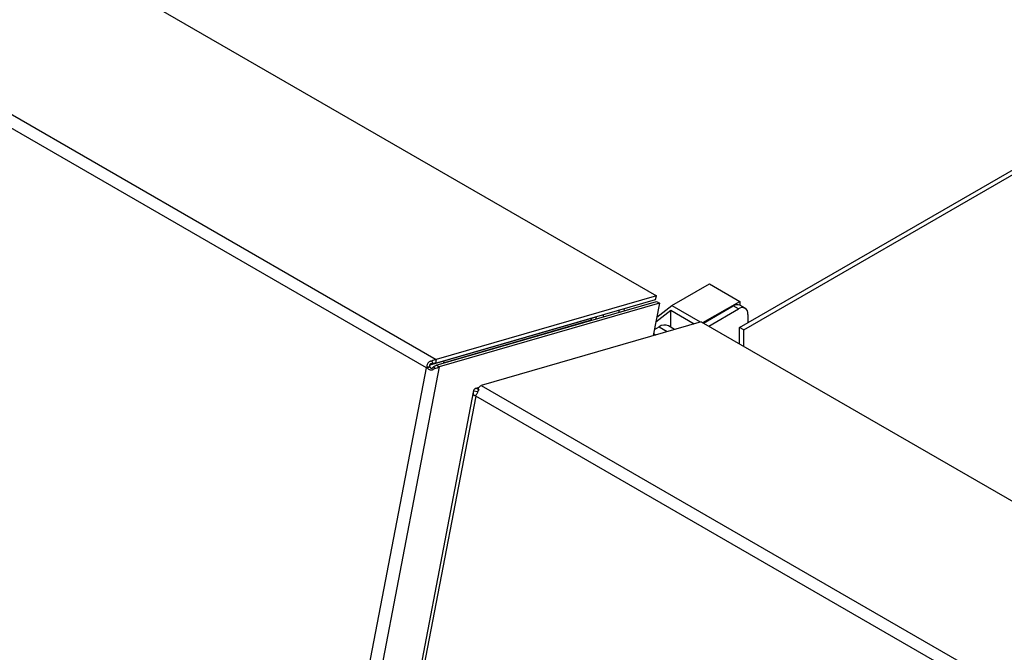
# Model space of a CAD drawing. Units: inches. Extents: x 0.1 to 10.8, y 0.2 to 8.4.
# Drawn here: x 7.7 to 8.1, y 5.3 to 5.6 of the extents above; entities that cross this region are included whole.
import ezdxf

# ---------------------------------------------------------------- set-up
doc = ezdxf.new("R2010")
doc.units = ezdxf.units.IN
doc.header["$MEASUREMENT"] = 0

msp = doc.modelspace()

# ---------------------------------------------------------------- linework, layer by layer
at = {"color": 7, "linetype": 'Continuous', "lineweight": 25}
for p, q in [((6.890944375773792, 6.098909783441629), (7.975773065607225, 5.472651511082934)), ((6.809126630252917, 6.075233942121609), (7.893955320086349, 5.448975669762914)), ((7.890375287754075, 5.445893041845941), (6.807135075130627, 6.071234305830384)), ((8.006707391914015, 5.460897397623142), (8.395616121566617, 5.685409628374386)), ((8.008240399415627, 5.460012411229926), (8.397149129068229, 5.684524641981171)), ((7.981475761398545, 5.469023663581176), (7.995476475666039, 5.47710610388822)), ((7.995476475666039, 5.47710610388822), (8.006790184165023, 5.470574838993639)), ((7.893686748644103, 5.447576737655127), (7.975504494164978, 5.471252578975148)), ((7.975773065607225, 5.472651511082934), (7.893955320086349, 5.448975669762914)), ((7.893985204590717, 5.446853348701908), (7.975802950111593, 5.470529190021928)), ((7.976913107758056, 5.469888309654147), (7.895095362237179, 5.446212468334127)), ((7.976913107758056, 5.469888309654147), (7.974600272986091, 5.457841240183765)), ((7.975504494164978, 5.471252578975148), (7.975773065607225, 5.472651511082934)), ((7.975802950111593, 5.470529190021928), (7.976913107758056, 5.469888309654147)), ((7.993080270557803, 5.462660274334437), (8.006790184165023, 5.470574838993639)), ((8.006790184165023, 5.470574838993639), (8.006790184165023, 5.469141031571342)), ((7.975575877686836, 5.46292295970302), (7.981122208007951, 5.467296248286548)), ((7.975903602469043, 5.464630009106754), (7.981475761398545, 5.469023663581176)), ((7.981122208007951, 5.460980828499671), (7.981122208007951, 5.467296248286548)), ((7.981122208007951, 5.467296248286548), (7.989854272419302, 5.462255334800736)), ((7.981475761398545, 5.469023663581176), (7.992082961727653, 5.462900257171551)), ((7.993345478701029, 5.462507172932208), (8.004350665769929, 5.468860332196288)), ((7.995254667010232, 5.461405021981247), (8.006259854079133, 5.467758181245327)), ((8.006259854079133, 5.467758181245327), (8.004350665769929, 5.468860332196288)), ((8.008759650910724, 5.468005721497802), (8.00685046260152, 5.469107872448762)), ((7.891683353548402, 5.446957326898455), (7.953432595450949, 5.464825886385262)), ((7.896684546445509, 5.447743929375214), (7.951706551494117, 5.463665808575708)), ((7.992470369758744, 5.463012362571326), (7.910652624237868, 5.439336521251305)), ((7.951706551494117, 5.463665808575708), (7.951848903707145, 5.464407291287917)), ((7.953432595450949, 5.464825886385262), (7.953276058271453, 5.464010517168686)), ((7.953386807709344, 5.464852319085855), (7.953432595450949, 5.464825886385262)), ((7.992470369758744, 5.463012362571326), (9.07729905959218, 4.836754090212615)), ((8.009795387985067, 5.465716497465455), (8.009795387985067, 5.462680059809927)), ((7.975032977962003, 5.460095109317951), (7.976794714507089, 5.461112138177361)), ((7.982567198991488, 5.460146652960801), (7.980294430071316, 5.461458694530825)), ((8.008240399415627, 5.460012411229926), (8.006707391914015, 5.460897397623142)), ((8.006707391914015, 5.454793504624397), (8.006707391914015, 5.460897397623142)), ((8.008240399415627, 5.453908518231181), (8.008240399415627, 5.460012411229926)), ((7.974742599126528, 5.458582587089332), (7.97555030857226, 5.458116154771588)), ((7.89232273353212, 5.44829953763815), (7.892698744221736, 5.447310406562163)), ((7.893955320086349, 5.448975669762914), (7.893686748644103, 5.447576737655127)), ((7.896826898658535, 5.448485412087421), (7.896684546445509, 5.447743929375214)), ((7.749988034017915, 4.714645388958276), (7.890375287754075, 5.445893041845941)), ((7.895095362237179, 5.446212468334127), (7.754323821083263, 4.712963143180713)), ((7.891452468973932, 5.44620474893921), (7.890375287754075, 5.445893041845941)), ((7.890504729117121, 5.446181336592902), (7.890375287754075, 5.445893041845941)), ((7.890375287754075, 5.445893041845941), (7.890653102802202, 5.445821711873819)), ((7.890504729117121, 5.446181336592902), (7.891546119665657, 5.446338338782841)), ((7.890653103186, 5.445821711785327), (7.89160254704365, 5.446201571724377)), ((7.891450899187459, 5.447091519944648), (7.891683353548402, 5.446957326898455)), ((7.891546119665657, 5.446338338782841), (7.891452468973932, 5.44620474893921)), ((7.891452468973932, 5.44620474893921), (7.89160254704365, 5.446201571724377)), ((7.891538248513617, 5.446201505317189), (7.891683353548402, 5.446957326898455)), ((7.893394470992894, 5.445701891155746), (7.893071117881414, 5.446407857978577)), ((7.895095362237179, 5.446212468334127), (7.893985204590717, 5.446853348701908)), ((7.907860784135138, 5.437350666339565), (7.909382527978806, 5.436991481362581)), ((7.908784949520969, 5.43830963781169), (7.909870450211485, 5.438623752334619)), ((7.908784949520969, 5.43830963781169), (7.909895107167432, 5.43766875744391)), ((7.910652624237868, 5.439336521251305), (8.995481314071306, 4.813078248892595)), ((7.907743502096711, 5.436825706196922), (7.767255916851941, 4.705055447600966)), ((7.908661069115578, 5.435336884960081), (7.768273815379409, 4.704089232072419)), ((7.90843673178645, 5.435555441518012), (7.908675248756357, 5.435603428635765)), ((7.90843673178645, 5.435555441518012), (7.908661069115578, 5.435336884960081)), ((7.908661069115578, 5.435336884960081), (7.908679805691119, 5.435689088220538)), ((8.991901281739032, 4.809995620975621), (7.908661069115578, 5.435336884960081))]:
    msp.add_line(p, q, dxfattribs=at)
at = {"color": 8, "linetype": 'Continuous', "lineweight": 25}
for p, q in [((7.961651762544323, 5.467243973340619), (7.961987320020913, 5.466531320566095)), ((7.976794714507089, 5.461112138177361), (7.979836142554361, 5.459356359138479))]:
    msp.add_line(p, q, dxfattribs=at)
at = {"color": 7, "linetype": 'Continuous', "lineweight": 25, "flags": 128}
msp.add_lwpolyline([(7.955843059863521, 5.465563091985719), (7.956128702491434, 5.464953008741304), (7.956175750337059, 5.464849609578103)], dxfattribs=at)
at = {"color": 7, "linetype": 'Continuous', "lineweight": 25}
for centre, radius, start, end in [((8.005815266044182, 5.466815925550687), 0.002514886179515793, 65.69288095397357, 125.6175774751172), ((8.007640016147931, 5.466066133449957), 0.002183545987144504, 350.7859630095998, 129.2032852356545), ((7.97884077462724, 5.45829420317267), 0.003482401428028198, 65.32762262416274, 125.9828358049244)]:
    msp.add_arc(centre, radius, start, end, dxfattribs=at)
for points, knots in [([(7.9639375909755, 5.467095676200167), (7.963894689172687, 5.467200747497325), (7.963794469890615, 5.467446195690107), (7.963670305453061, 5.467676067550223), (7.963599293244362, 5.467807536019184)], [0, 0, 0, 0, 0.428079326911747, 1, 1, 1, 1]), ([(7.89232273353212, 5.44829953763815), (7.892220768193284, 5.448305480676193), (7.892016406441736, 5.448317391877374), (7.891692479093509, 5.448243099928791), (7.891373387202057, 5.448091650177653), (7.891064668009108, 5.447854479670687), (7.890791712623699, 5.447534174524567), (7.890596235050687, 5.447131885054379), (7.890488822896536, 5.446671507603297), (7.890499284571324, 5.446349116741795), (7.890504729064518, 5.446181337214442)], [0, 0, 0, 0, 0.101255084161562, 0.2029382394921317, 0.3109604496847242, 0.4302890255055496, 0.5639266035393744, 0.7000317470308016, 0.8438897074508813, 1, 1, 1, 1]), ([(7.893955320086349, 5.448975669762914), (7.893680713069261, 5.448918754617049), (7.893131499089212, 5.448804924336534), (7.89259232213756, 5.44846799993228), (7.892322733688303, 5.448299537746756)], [0, 0, 0, 0, 0.5000000492781481, 1, 1, 1, 1]), ([(7.890653103186, 5.445821711785327), (7.890748310328354, 5.44570597499782), (7.890936286300295, 5.445477465512258), (7.891315145067012, 5.445239151309552), (7.89175007772454, 5.445103732935608), (7.892172572742332, 5.445078044491534), (7.892548942864667, 5.44513615276918), (7.892974769625464, 5.445303796919143), (7.893224275452316, 5.445540457615271), (7.893394470641681, 5.445701890766959)], [0, 0, 0, 0, 0.1423751924396473, 0.2811040696911063, 0.4230041361430409, 0.5744649915505373, 0.6769932675119045, 0.7796677027723836, 1, 1, 1, 1]), ([(7.892698744221736, 5.447310406562163), (7.892536582959865, 5.447348700451839), (7.892304137179289, 5.447403591817225), (7.891978417665075, 5.447348316891387), (7.891767857542455, 5.447255597977639), (7.891621351209776, 5.447127735052427), (7.891542366728914, 5.446995406691511), (7.89148837443757, 5.446843442634984), (7.891473096988472, 5.446614622529415), (7.891520352962837, 5.446435827966563), (7.891546119665657, 5.446338338782841)], [0, 0, 0, 0, 0.2710334829534955, 0.3885057922004013, 0.5016137105528615, 0.6153092654864474, 0.6704328322935835, 0.7269527653543711, 0.8511187834898165, 1, 1, 1, 1]), ([(7.89160254704365, 5.446201571724377), (7.891643371986921, 5.446112545537809), (7.891718716334601, 5.445948243534771), (7.89188176803072, 5.445794475441318), (7.892026670110818, 5.445728458174821), (7.892187190631077, 5.445695921473919), (7.892380551903989, 5.445716803812189), (7.892587020643849, 5.445810724242771), (7.892838970399689, 5.446024154837557), (7.892974065793505, 5.446247446197686), (7.893071117881414, 5.446407857978577)], [0, 0, 0, 0, 0.1418756201407075, 0.261838111570415, 0.3189990548523966, 0.3772918784434353, 0.5056491008314026, 0.6027932821523289, 0.7146479964362948, 1, 1, 1, 1]), ([(7.907860784026989, 5.437350665876874), (7.907835744590971, 5.437244437643432), (7.907785559824528, 5.437031531926181), (7.907720380149749, 5.436721144171863), (7.907682697556527, 5.436426486349223), (7.907689169228776, 5.436144415185733), (7.907758993016198, 5.435889246575357), (7.907908997775049, 5.435697643751754), (7.908134001636332, 5.435576737737807), (7.908333110573015, 5.435562730962614), (7.908436731386394, 5.435555441518643)], [0, 0, 0, 0, 0.1012549523633165, 0.2029381225659986, 0.310960348616005, 0.4302889419966077, 0.563926539540153, 0.7000317029495045, 0.8438896844814764, 1, 1, 1, 1]), ([(7.908679806011593, 5.435689088529159), (7.908767468074958, 5.435782181211558), (7.908940547225399, 5.435965982524959), (7.909177828056627, 5.436334131363904), (7.909388327026154, 5.43674933348153), (7.90955242108936, 5.437141289995512), (7.909661661497688, 5.437486623625584), (7.909722804771211, 5.437885393876061), (7.909659643161045, 5.438141397203349), (7.909616558787668, 5.438316024526962)], [0, 0, 0, 0, 0.1423750460084724, 0.2811039469204146, 0.4230040376088057, 0.5744649189149107, 0.6769932123542355, 0.7796676651310157, 1, 1, 1, 1]), ([(7.9096299005837, 5.437407985062724), (7.909611162075877, 5.437390279489171), (7.909482720334784, 5.43726891792102), (7.909428682324196, 5.437119284552925), (7.909382527978806, 5.436991481362581)], [0, 0, 0, 0, 0.1458911072336623, 0.9999999999999999, 0.9999999999999999, 0.9999999999999999, 0.9999999999999999])]:
    msp.add_open_spline(points, degree=3, knots=knots, dxfattribs=at)
for points in [[(7.893686748644103, 5.447576737655127), (7.893520784146864, 5.447561179770279), (7.893188855152388, 5.447530064000583), (7.892862114531954, 5.447383625708303), (7.892698744221736, 5.447310406562163)], [(7.893071117881414, 5.446407857978576), (7.893240772167846, 5.44646584620361), (7.893580080740711, 5.446581822653677), (7.893850163307381, 5.446762840019164), (7.893985204590717, 5.446853348701908)], [(7.893394470992894, 5.445701891155746), (7.893711432706247, 5.445755531552274), (7.894345356132955, 5.445862812345331), (7.894845360202438, 5.446095916337862), (7.895095362237179, 5.446212468334127)], [(7.908784949520969, 5.43830963781169), (7.908569453538329, 5.438173165895555), (7.908138461573046, 5.437900222063285), (7.907953343281107, 5.437533851580805), (7.907860784135138, 5.437350666339565)], [(7.909616558653811, 5.438316024900459), (7.909786726992875, 5.438541881167028), (7.910127063671004, 5.438993593700165), (7.910477437382247, 5.439222212067591), (7.910652624237868, 5.439336521251305)]]:
    msp.add_open_spline(points, degree=3, dxfattribs=at)

doc.saveas('drawing.dxf')
